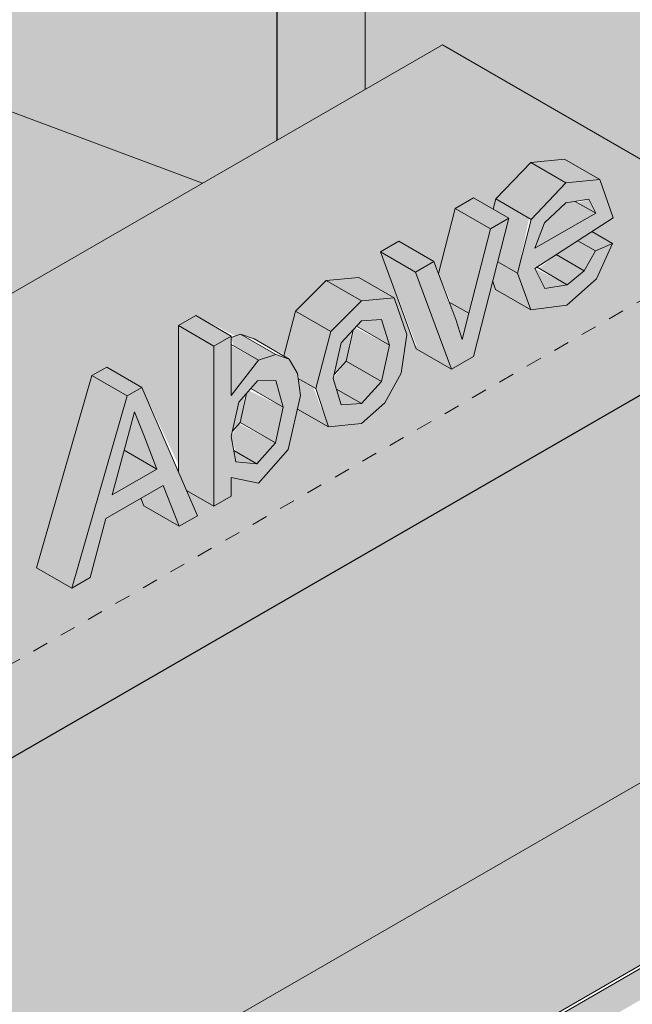
# Model space of a CAD drawing. Units: millimetres. Extents: x -973 to 7651, y -1425 to 4493.
# Drawn here: x 3059 to 3182, y 1079 to 1277 of the extents above; entities that cross this region are included whole.
import ezdxf

# ---------------------------------------------------------------- set-up
doc = ezdxf.new("R2010")
doc.units = ezdxf.units.MM
doc.linetypes.add('Dash', pattern=[6.35, 3.175, -3.175])
for name, color, linetype, lineweight in [('A-GENM', 13, 'Continuous', 18), ('A-WALL', 113, 'Continuous', 25), ('A-WALL-FNSH', 113, 'Continuous', 25), ('I-WALL', 2, 'Continuous', 25), ('Q-SPCQ', 91, 'Continuous', 18)]:
    doc.layers.add(name, color=color, linetype=linetype, lineweight=lineweight)

# ---------------------------------------------------------------- blocks, each defined once
blk = doc.blocks.new('fire_rinnai_arriva752 - arriva752_direct-185942-Isometric View Front')
at = {"layer": 'Q-SPCQ'}
h = blk.add_hatch(color=221, dxfattribs=at)
h.paths.add_polyline_path([(-430.02, 843.05), (164.37, 1186.23), (68.79, 1241.41), (68.79, 1235.88), (65.31, 1233.88), (58.24, 1237.96), (58.24, 1247.5), (16.08, 1271.58), (-578.08, 928.54), (-433.42, 845.01)], flags=0)
h.paths.add_polyline_path([(-221.89, 1068.06), (-228.96, 1072.15), (-228.96, 1104.3), (-222.97, 1107.76), (-215.9, 1103.68), (-213.61, 1095.91), (-209.27, 1115.67), (-203.28, 1119.13), (-195.56, 1115.04), (-194.14, 1115.86), (-188.92, 1113.1), (-188.92, 1115.23), (-190.55, 1114.29), (-197.63, 1118.37), (-197.63, 1122.39), (-194.14, 1124.4), (-186.42, 1120.32), (-185.44, 1120.88), (-183.57, 1119.8), (-179.15, 1125.02), (-175.86, 1126.15), (-172.07, 1124.55), (-167.6, 1122.07), (-167.6, 1131.18), (-164.12, 1133.19), (-158.9, 1130.18), (-158.9, 1132.57), (-160.53, 1131.62), (-167.6, 1135.71), (-167.6, 1139.73), (-164.12, 1141.74), (-156.4, 1137.65), (-155.42, 1138.22), (-153.85, 1137.32), (-151.83, 1140.01), (-149.62, 1142.07), (-145.95, 1142.75), (-143.57, 1141.38), (-138.07, 1148.74), (-133.51, 1149.42), (-126.7, 1145.49), (-126.7, 1154.8), (-123.22, 1156.81), (-116.15, 1152.73), (-116.13, 1141.7), (-114.21, 1145.25), (-113.64, 1150.05), (-113.64, 1162.34), (-110.16, 1164.35), (-105.38, 1161.58), (-105.38, 1167.11), (-101.89, 1169.12), (-100.33, 1168.22), (-98.3, 1170.91), (-96.09, 1172.97), (-92.43, 1173.65), (-90.05, 1172.28), (-84.54, 1179.64), (-79.99, 1180.33), (-72.92, 1176.24), (-71.33, 1170.61), (-71.33, 1154.99), (-74.81, 1152.98), (-81.88, 1157.06), (-82.17, 1165.5), (-83.07, 1161.1), (-83.07, 1148.21), (-86.56, 1146.2), (-93.63, 1150.28), (-93.63, 1159.8), (-94.43, 1157.09), (-94.82, 1153.33), (-94.82, 1141.42), (-98.3, 1139.41), (-103.09, 1142.18), (-103.09, 1136.65), (-106.57, 1134.64), (-109.06, 1135.46), (-113.64, 1130.25), (-116.13, 1129.42), (-120.05, 1131.09), (-124.85, 1133.86), (-124.85, 1124.09), (-128.33, 1122.08), (-135.4, 1126.16), (-135.4, 1135.85), (-136.6, 1130.2), (-136.6, 1117.3), (-140.08, 1115.29), (-147.15, 1119.38), (-147.15, 1128.9), (-147.96, 1126.19), (-148.35, 1120.54), (-148.35, 1110.52), (-151.83, 1108.51), (-157.05, 1111.53), (-157.05, 1105.5), (-160.53, 1103.49), (-165.32, 1106.25), (-165.42, 1100.66), (-168.8, 1098.71), (-175.87, 1102.8), (-176.27, 1113.13), (-176.78, 1112.62), (-178.37, 1105.72), (-178.37, 1093.19), (-181.85, 1091.18), (-187.07, 1094.19), (-187.07, 1088.16), (-190.55, 1086.15), (-196.21, 1089.42), (-196.21, 1082.89), (-199.69, 1080.88), (-205.13, 1084.01), (-206.69, 1076.84), (-211.41, 1074.11), (-218.4, 1077.94), (-218.4, 1070.07)], flags=0)
h.paths.add_polyline_path([(-58.03, 1162.66), (-65.1, 1166.75), (-53.99, 1205.32), (-51.02, 1207.03), (-43.61, 1202.16), (-36.62, 1187.38), (-36.62, 1215.35), (-33.14, 1217.36), (-25.22, 1213.27), (-24.19, 1213.61), (-20.6, 1212.21), (-15.45, 1209.53), (-13.16, 1218.24), (-7.03, 1224.4), (0.04, 1224.72), (6.73, 1220.63), (9.18, 1213.6), (8.05, 1205.8), (3.85, 1199.05), (0.04, 1195.69), (-6.61, 1195.06), (-12.77, 1198.62), (-14.64, 1190.52), (-20.92, 1183.82), (-26.07, 1184.88), (-26.07, 1181.12), (-29.55, 1179.11), (-35.02, 1182.26), (-32.84, 1177.21), (-36.51, 1175.09), (-43.59, 1179.17), (-44.18, 1180.71), (-51.17, 1176.67), (-54.36, 1164.79)], flags=0)
h.paths.add_polyline_path([(-25.83, 1194.15), (-24.2, 1196.22), (-23.34, 1201.35), (-24.5, 1200.03), (-25.43, 1195.93)], flags=0)
h.paths.add_polyline_path([(-5.44, 1205.53), (-2.99, 1208.21), (-1.92, 1214.16), (-4.01, 1211.89), (-4.84, 1208.21)], flags=0)
h.paths.add_polyline_path([(18.11, 1206.62), (10.78, 1211.4), (3.85, 1230.17), (7.53, 1232.3), (14.6, 1228.21), (15.57, 1226.09), (18.87, 1238.84), (22.56, 1240.97), (26.48, 1238.71), (27.78, 1241.57), (34, 1248.08), (41.07, 1248.58), (47.87, 1244.65), (50.41, 1236.9), (46.24, 1234.21), (50.41, 1231.8), (46.99, 1224.57), (41.27, 1219.49), (34.04, 1218.5), (26.97, 1222.59), (26.38, 1224.22), (22.52, 1209.17), (18.96, 1207.12)], flags=0)
for color, points in [(221, [(-137.86, 1182.7), (-31.8, 1243.94), (-81.18, 1262.39), (-89.03, 1257.86), (-92.51, 1259.16), (-182.88, 1206.99), (-179.4, 1205.69), (-187.25, 1201.16), (-165.42, 1193)]), (55, [(41.07, 1244), (47.87, 1244.65), (40.8, 1248.73), (34, 1248.08)]), (55, [(34.07, 1236.67), (41.07, 1244), (34, 1248.08), (27, 1240.76), (33.69, 1236.89)]), (55, [(25.94, 1234.76), (29.63, 1236.89), (22.56, 1240.97), (18.87, 1238.84)]), (55, [(31.37, 1225.89), (33.69, 1236.89), (27, 1240.76), (26.48, 1238.71), (29.63, 1236.89), (27.4, 1228.18), (29.63, 1226.9)]), (55, [(47.03, 1237.89), (45.64, 1240.73), (43.44, 1239.97), (45.64, 1238.7)]), (55, [(21.56, 1217.82), (25.94, 1234.76), (18.87, 1238.84), (15.5, 1225.82), (18.11, 1219.81), (18.96, 1219.32)]), (55, [(34.85, 1230.86), (47.03, 1237.89), (42.9, 1240.28), (40.98, 1239.9), (36.77, 1235.99)]), (55, [(18.11, 1206.62), (22.52, 1209.17), (29.63, 1236.89), (25.94, 1234.76), (20.27, 1212.58), (14.6, 1228.21), (10.92, 1226.09), (16.69, 1210.46)]), (55, [(46.99, 1230.33), (50.41, 1231.8), (46.24, 1234.21), (43.43, 1232.39), (46.08, 1230.86)]), (55, [(-427.9, 800.68), (314.56, 1229.34), (309.05, 1232.52), (-433.42, 803.86)]), (55, [(10.92, 1226.09), (14.6, 1228.21), (7.53, 1232.3), (3.85, 1230.17)]), (55, [(44.75, 1226.36), (46.99, 1230.33), (43.43, 1232.39), (39.13, 1229.61), (43.92, 1226.84)]), (55, [(18.11, 1206.62), (10.92, 1226.09), (3.85, 1230.17), (11.46, 1210.46), (16.08, 1207.8)]), (55, [(41.34, 1223.55), (44.75, 1226.36), (39.13, 1229.61), (35.64, 1226.84), (37.68, 1225.66)]), (55, [(34.04, 1218.5), (31.37, 1225.89), (27.4, 1228.18), (26.38, 1224.22), (26.97, 1222.59), (29.63, 1221.05)]), (55, [(36.85, 1222.78), (41.27, 1223.59), (34.85, 1226.84), (36.47, 1223.55)]), (55, [(0.04, 1220.31), (6.62, 1220.93), (-0.45, 1225.01), (-7.03, 1224.4)]), (55, [(-6.09, 1214.16), (0.04, 1220.31), (-7.03, 1224.4), (-13.16, 1218.24)]), (55, [(20.27, 1212.58), (21.56, 1217.82), (17.65, 1220.07), (18.96, 1216.58)]), (55, [(-29.55, 1211.26), (-26.07, 1213.27), (-33.14, 1217.36), (-36.62, 1215.35)]), (55, [(-9.1, 1202.72), (-6.09, 1214.16), (-13.16, 1218.24), (-15.52, 1209.27), (-14.3, 1208.44), (-12.15, 1204.48)]), (55, [(-29.55, 1179.11), (-29.55, 1211.26), (-36.62, 1215.35), (-36.51, 1185.73), (-35.02, 1182.26), (-32.84, 1181)]), (55, [(4.08, 1204.12), (5.69, 1211.4), (-1.21, 1214.94), (-1.67, 1214.16), (-2.99, 1208.21), (0.04, 1206.46)]), (55, [(5.69, 1211.4), (4.07, 1216.55), (0.04, 1216.29), (-0.94, 1215.23), (4.08, 1212.33)]), (55, [(-20.6, 1208.39), (-17.12, 1209.53), (-24.19, 1213.61), (-26.07, 1213), (-25.58, 1211.26), (-24.2, 1210.46)]), (55, [(-26.07, 1201.35), (-20.6, 1208.39), (-26.07, 1211.26), (-26.07, 1210.46)]), (55, [(-46.92, 1201.24), (-43.95, 1202.95), (-51.02, 1207.03), (-53.99, 1205.32)]), (55, [(0.04, 1199.71), (4.08, 1204.12), (-2.99, 1208.21), (-5.62, 1204.74), (-4.97, 1202.61), (-2.87, 1201.39)]), (55, [(-404.72, 821.05), (230.26, 1187.66), (198.56, 1205.96), (-436.42, 839.36), (-426.35, 833.54)]), (55, [(-58.03, 1162.66), (-46.92, 1201.24), (-53.99, 1205.32), (-65.1, 1166.75)]), (55, [(-15.63, 1198.98), (-17.13, 1204.36), (-20.77, 1204.27), (-22.13, 1202.73), (-17.2, 1199.88)]), (55, [(-6.57, 1195.04), (-9.61, 1203.02), (-12.61, 1204.75), (-12.15, 1201.32), (-12.75, 1198.61), (-6.61, 1195.06)]), (55, [(-17.2, 1191.85), (-15.63, 1198.98), (-22.49, 1202.32), (-23.08, 1201.35), (-24.27, 1195.93), (-20.6, 1193.81)]), (55, [(-4.01, 1199.44), (0.04, 1199.71), (-4.97, 1202.61), (-4.09, 1199.71)]), (55, [(-43.48, 1193.04), (-45.43, 1198.07), (-46.34, 1194.69), (-43.95, 1193.31)]), (55, [(-20.92, 1187.61), (-17.2, 1191.85), (-24.5, 1195.66), (-26.07, 1193.09), (-25.12, 1190.03), (-21.64, 1188.02)]), (55, [(-40.97, 1186.58), (-43.48, 1193.04), (-46.34, 1194.69), (-47.5, 1190.35), (-46.92, 1190.01)]), (55, [(-49.9, 1181.43), (-40.97, 1186.58), (-47.5, 1190.35), (-48.51, 1186.58)]), (55, [(-20.92, 1187.61), (-25.54, 1190.27), (-25.12, 1188.02)]), (55, [(-36.51, 1175.09), (-39.7, 1183.3), (-44.18, 1180.71), (-43.59, 1179.17), (-39.7, 1176.93)])]:
    blk.add_hatch(color=color, dxfattribs=at).paths.add_polyline_path(points, flags=0)
h = blk.add_hatch(color=55, dxfattribs=at)
h.paths.add_polyline_path([(34.04, 1218.5), (41.27, 1219.49), (47.21, 1224.77), (50.41, 1231.8), (46.99, 1230.33), (44.75, 1226.36), (41.34, 1223.55), (36.85, 1222.78), (34.85, 1226.84), (50.51, 1236.97), (47.87, 1244.65), (41.07, 1244), (34.07, 1236.67), (31.37, 1225.89)], flags=0)
h.paths.add_polyline_path([(34.85, 1230.86), (36.77, 1235.99), (41.06, 1239.97), (45.64, 1240.73), (47.03, 1237.89), (41.07, 1234.45)], flags=0)
h = blk.add_hatch(color=55, dxfattribs=at)
h.paths.add_polyline_path([(-6.57, 1195.04), (0.04, 1195.69), (4.76, 1199.86), (8.05, 1205.8), (9.18, 1213.6), (6.62, 1220.93), (0.04, 1220.31), (-6.09, 1214.16), (-9.1, 1202.72), (-6.61, 1195.14)], flags=0)
h.paths.add_polyline_path([(-4.01, 1199.44), (-5.62, 1204.74), (-4.01, 1211.89), (0.04, 1216.29), (4.07, 1216.55), (5.49, 1210.46), (4.08, 1204.12), (0.04, 1199.71)], flags=0)
h = blk.add_hatch(color=55, dxfattribs=at)
h.paths.add_polyline_path([(-29.55, 1179.11), (-26.07, 1181.12), (-26.07, 1184.88), (-20.62, 1183.76), (-14.64, 1190.52), (-12.15, 1201.32), (-12.75, 1205.76), (-14.41, 1208.63), (-17.12, 1209.53), (-20.6, 1208.39), (-26.07, 1201.35), (-26.07, 1213.27), (-29.55, 1211.26), (-29.55, 1210.46)], flags=0)
h.paths.add_polyline_path([(-20.92, 1187.61), (-25.12, 1188.02), (-26.07, 1193.09), (-24.5, 1200.03), (-20.77, 1204.27), (-17.12, 1204.3), (-15.63, 1198.98), (-17.2, 1191.85)], flags=0)
h = blk.add_hatch(color=55, dxfattribs=at)
h.paths.add_polyline_path([(-58.03, 1162.66), (-54.36, 1164.79), (-51.17, 1176.67), (-39.7, 1183.3), (-36.51, 1175.09), (-32.84, 1177.21), (-43.95, 1202.95), (-46.92, 1201.24)], flags=0)
h.paths.add_polyline_path([(-49.9, 1181.43), (-45.43, 1198.07), (-40.97, 1186.58)], flags=0)
at = {"layer": 'A-GENM', "color": 1, "linetype": 'Dash'}
blk.add_line((453.95, 1450.09), (-585.45, 850), dxfattribs=at)
at = {"layer": 'Q-SPCQ', "color": 50}
for p, q in [((-578.08, 928.54), (16.31, 1271.71)), ((16.31, 1271.71), (58.24, 1247.5)), ((-31.8, 1243.94), (-81.18, 1262.39))]:
    blk.add_line(p, q, dxfattribs=at)
at = {"layer": 'Q-SPCQ', "color": 7}
for p, q in [((34, 1248.08), (40.8, 1248.73)), ((40.8, 1248.73), (47.87, 1244.65)), ((27, 1240.76), (34, 1248.08)), ((34, 1248.08), (41.07, 1244)), ((47.87, 1244.65), (41.07, 1244)), ((50.51, 1236.97), (47.87, 1244.65)), ((41.07, 1244), (34.07, 1236.67)), ((18.87, 1238.84), (22.56, 1240.97)), ((22.56, 1240.97), (29.63, 1236.89)), ((26.48, 1238.71), (27, 1240.76)), ((27, 1240.76), (34.07, 1236.67)), ((41.06, 1239.97), (45.64, 1240.73)), ((45.64, 1240.73), (47.03, 1237.89)), ((15.5, 1225.82), (18.87, 1238.84)), ((18.87, 1238.84), (25.94, 1234.76)), ((36.77, 1235.99), (41.06, 1239.97)), ((42.9, 1240.28), (47.03, 1237.89)), ((22.52, 1209.17), (29.63, 1236.89)), ((29.63, 1236.89), (25.94, 1234.76)), ((34.07, 1236.67), (31.37, 1225.89)), ((47.03, 1237.89), (34.85, 1230.86)), ((34.85, 1226.84), (50.51, 1236.97)), ((25.94, 1234.76), (21.56, 1217.82)), ((34.85, 1230.86), (36.77, 1235.99)), ((46.24, 1234.21), (50.41, 1231.8)), ((308.07, 1232.58), (-434.39, 803.92)), ((309.05, 1232.52), (-433.42, 803.86)), ((3.85, 1230.17), (7.53, 1232.3)), ((7.53, 1232.3), (14.6, 1228.21)), ((46.99, 1230.33), (43.43, 1232.39)), ((50.41, 1231.8), (46.99, 1230.33)), ((47.21, 1224.77), (50.41, 1231.8)), ((11.04, 1210.71), (3.85, 1230.17)), ((3.85, 1230.17), (10.92, 1226.09)), ((39.13, 1229.61), (44.75, 1226.36)), ((46.99, 1230.33), (44.75, 1226.36)), ((14.6, 1228.21), (10.92, 1226.09)), ((18.96, 1216.58), (14.6, 1228.21)), ((27.4, 1228.18), (31.37, 1225.89)), ((36.85, 1222.78), (34.85, 1226.84)), ((35.16, 1227.12), (41.34, 1223.55)), ((-7.03, 1224.4), (-0.45, 1225.01)), ((-0.45, 1225.01), (6.62, 1220.93)), ((10.92, 1226.09), (18.11, 1206.62)), ((31.37, 1225.89), (34.04, 1218.5)), ((41.27, 1219.49), (47.21, 1224.77)), ((44.75, 1226.36), (41.34, 1223.55)), ((-13.16, 1218.24), (-7.03, 1224.4)), ((-7.03, 1224.4), (0.04, 1220.31)), ((26.97, 1222.59), (26.38, 1224.22)), ((41.34, 1223.55), (36.85, 1222.78)), ((6.62, 1220.93), (0.04, 1220.31)), ((9.18, 1213.6), (6.62, 1220.93)), ((26.97, 1222.59), (34.04, 1218.5)), ((0.04, 1220.31), (-6.09, 1214.16)), ((17.65, 1220.07), (21.56, 1217.82)), ((34.04, 1218.5), (41.27, 1219.49)), ((-36.62, 1215.35), (-33.14, 1217.36)), ((-33.14, 1217.36), (-26.07, 1213.27)), ((-15.52, 1209.27), (-13.16, 1218.24)), ((-13.16, 1218.24), (-6.09, 1214.16)), ((21.56, 1217.82), (20.27, 1212.58)), ((-36.62, 1185.98), (-36.62, 1215.35)), ((-36.62, 1215.35), (-29.55, 1211.26)), ((-4.01, 1211.89), (0.04, 1216.29)), ((-0.94, 1215.23), (5.69, 1211.4)), ((0.04, 1216.29), (4.07, 1216.55)), ((4.07, 1216.55), (5.69, 1211.4)), ((20.27, 1212.58), (18.96, 1216.58)), ((-26.07, 1213.27), (-29.55, 1211.26)), ((-26.07, 1213), (-24.19, 1213.61)), ((-26.07, 1201.35), (-26.07, 1213.27)), ((-24.19, 1213.61), (-21.48, 1212.71)), ((-24.19, 1213.61), (-17.12, 1209.53)), ((-6.09, 1214.16), (-9.1, 1202.72)), ((-2.99, 1208.21), (-1.59, 1214.52)), ((8.05, 1205.8), (9.18, 1213.6)), ((-29.55, 1211.26), (-29.55, 1179.11)), ((-26.07, 1211.55), (-20.6, 1208.39)), ((-21.48, 1212.71), (-14.41, 1208.63)), ((-5.62, 1204.74), (-4.01, 1211.89)), ((5.69, 1211.4), (4.08, 1204.12)), ((-17.12, 1209.53), (-20.6, 1208.39)), ((-14.41, 1208.63), (-17.12, 1209.53)), ((18.11, 1206.62), (11.04, 1210.71)), ((18.11, 1206.62), (22.52, 1209.17)), ((-53.99, 1205.32), (-51.02, 1207.03)), ((-51.02, 1207.03), (-43.95, 1202.95)), ((-20.6, 1208.39), (-26.07, 1201.35)), ((-12.75, 1205.76), (-14.41, 1208.63)), ((-5.44, 1205.53), (-2.99, 1208.21)), ((-2.99, 1208.21), (4.08, 1204.12)), ((-436.42, 839.36), (198.56, 1205.96)), ((-65.1, 1166.75), (-53.99, 1205.32)), ((-53.99, 1205.32), (-46.92, 1201.24)), ((-12.15, 1201.32), (-12.75, 1205.76)), ((4.76, 1199.86), (8.05, 1205.8)), ((-24.5, 1200.03), (-20.77, 1204.27)), ((-20.77, 1204.27), (-17.13, 1204.36)), ((-17.13, 1204.36), (-15.63, 1198.98)), ((-9.1, 1202.72), (-12.61, 1204.75)), ((-4.01, 1199.44), (-5.62, 1204.74)), ((4.08, 1204.12), (0.04, 1199.71)), ((-46.92, 1201.24), (-58.03, 1162.66)), ((-43.95, 1202.95), (-46.92, 1201.24)), ((-32.84, 1177.21), (-43.95, 1202.95)), ((-24.27, 1195.93), (-22.99, 1201.76)), ((-22.13, 1202.73), (-15.63, 1198.98)), ((-14.64, 1190.52), (-12.15, 1201.32)), ((-9.1, 1202.72), (-6.57, 1195.04)), ((-4.97, 1202.61), (0.04, 1199.71)), ((-26.07, 1193.09), (-24.5, 1200.03)), ((0.04, 1199.71), (-4.01, 1199.44)), ((0.04, 1195.69), (4.76, 1199.86)), ((-47.17, 1191.6), (-45.43, 1198.07)), ((-45.43, 1198.07), (-43.48, 1193.04)), ((-15.63, 1198.98), (-17.2, 1191.85)), ((-12.77, 1198.62), (-6.57, 1195.04)), ((-25.83, 1194.15), (-24.27, 1195.93)), ((-24.27, 1195.93), (-17.2, 1191.85)), ((-6.57, 1195.04), (0.04, 1195.69)), ((-49.9, 1181.43), (-47.17, 1191.6)), ((-43.48, 1193.04), (-40.97, 1186.58)), ((-25.12, 1188.02), (-26.07, 1193.09)), ((-17.2, 1191.85), (-20.92, 1187.61)), ((-47.5, 1190.35), (-40.97, 1186.58)), ((-25.54, 1190.27), (-20.92, 1187.61)), ((-20.62, 1183.76), (-14.64, 1190.52)), ((-20.92, 1187.61), (-25.12, 1188.02)), ((-40.97, 1186.58), (-49.9, 1181.43)), ((-51.17, 1176.67), (-39.7, 1183.3)), ((-39.7, 1183.3), (-36.51, 1175.09)), ((-26.07, 1181.12), (-26.07, 1184.88)), ((-26.07, 1184.88), (-20.62, 1183.76)), ((-35.02, 1182.26), (-29.55, 1179.11)), ((-43.59, 1179.17), (-44.18, 1180.71)), ((-29.55, 1179.11), (-26.07, 1181.12)), ((-43.59, 1179.17), (-36.51, 1175.09)), ((-54.36, 1164.79), (-51.17, 1176.67)), ((-36.51, 1175.09), (-32.84, 1177.21)), ((-58.03, 1162.66), (-65.1, 1166.75)), ((-58.03, 1162.66), (-54.36, 1164.79))]:
    blk.add_line(p, q, dxfattribs=at)
blk = doc.blocks.new('rin_flues_arriva 752_rvt-2-Isometric View Front')
at = {"layer": 'A-WALL', "lineweight": 5, "transparency": 33554458}
h = blk.add_hatch(color=10, dxfattribs=at)
h.paths.add_polyline_path([(-1136.53, 89.13), (-1129.46, 93.21), (-1129.46, 1851.94), (-1136.53, 1856.02), (-1136.53, 311.24)], flags=0)
h.paths.add_polyline_path([(-1062.99, 131.58), (-756.07, 308.78), (-755.72, 471.47), (-674.33, 518.46), (-673.03, 760.56), (-578.08, 815.38), (-578.08, 905.63), (-591.93, 913.62), (-600.29, 921.91), (-629.01, 938.83), (-636.07, 944.6), (-642.39, 951.52), (-648.75, 961.22), (-653.46, 971.33), (-656.83, 981.73), (-658.54, 992.22), (-661.44, 1000.76), (-662.53, 1000.13), (-674.16, 1002.48), (-685.99, 1013.98), (-692.99, 1029.13), (-692.62, 1043.63), (-684.54, 1051.25), (-676.6, 1055.84), (-672.04, 1055.42), (-671.79, 1055.84), (-671.79, 1082.38), (-674.37, 1087.53), (-675.1, 1090.75), (-674.16, 1096.9), (-671.79, 1101.74), (-672.31, 1138.33), (-672.41, 1142.82), (-672.61, 1145.32), (-686.22, 1137.88), (-688.44, 1138.28), (-691.55, 1140.16), (-694.72, 1144.1), (-696.55, 1148.82), (-696.55, 1153.04), (-695.84, 1154.6), (-693.22, 1156.51), (-672.04, 1169.37), (-671.89, 1170.72), (-671.1, 1173.68), (-669.8, 1175.5), (-666.96, 1178.55), (-667.08, 1205.34), (-669.89, 1208.78), (-671.79, 1212.45), (-672.55, 1214.93), (-671.79, 1236.95), (-671.79, 1248.9), (-666.96, 1253.73), (-666.96, 1305.36), (-670.34, 1309.5), (-672.2, 1315.29), (-672.2, 1329.03), (-684.79, 1336.3), (-684.79, 1341.27), (-702.56, 1349.69), (-713.75, 1343.22), (-715.87, 1344.45), (-715.87, 1364.86), (-702.56, 1372.36), (-693.65, 1368.14), (-693.65, 1377.69), (-680.52, 1385.27), (-678.4, 1384.05), (-678.4, 1369.71), (-668.53, 1362.77), (-668.53, 1366.1), (-666.96, 1367.33), (-666.96, 1593.08), (-1048.85, 1813.57), (-1055.92, 1809.48), (-1062.99, 1813.57), (-1062.99, 311.24)], flags=0)
h.paths.add_polyline_path([(-542.54, 949.06), (-187.25, 1154.19), (-187.25, 1201.16), (-183.52, 1203.31), (-183.34, 1206.62), (-179.4, 1209.22), (-92.51, 1259.16), (-89.03, 1257.86), (-81.18, 1262.39), (-31.8, 1243.94), (16.31, 1271.71), (58.24, 1247.5), (58.24, 1270.11), (71.54, 1277.79), (71.54, 1729.72), (68.35, 1731.56), (68.35, 1725.53), (64.87, 1723.52), (59.65, 1726.54), (59.65, 1720.51), (56.17, 1718.5), (51.72, 1721.07), (49.1, 1715.67), (43.44, 1710.65), (36.22, 1709.66), (29.95, 1712.69), (26.37, 1703.58), (18.74, 1696.48), (11.66, 1694.61), (4.77, 1698.59), (0.52, 1702.26), (-0.94, 1710.01), (0.71, 1719.7), (5.4, 1728.07), (12.47, 1733.95), (19.16, 1735.33), (26.58, 1730.76), (28.35, 1728.61), (29.95, 1732.73), (36.17, 1739.24), (43.25, 1739.73), (49.1, 1736.35), (49.21, 1746.26), (52.58, 1748.21), (57.8, 1745.19), (57.8, 1747.58), (56.17, 1746.63), (49.1, 1750.72), (49.1, 1754.74), (52.58, 1756.75), (57.8, 1753.73), (57.8, 1759.76), (61.46, 1761.67), (68.35, 1757.31), (69.99, 1758.25), (66.51, 1760.77), (66.51, 1764.79), (69.99, 1766.8), (71.54, 1765.9), (71.54, 1859.83), (-528.72, 1513.27), (-599.35, 1554.05), (-599.35, 1349.8), (-596.49, 1347.12), (-593.38, 1342.42), (-592.28, 1336.57), (-592.28, 1316.16), (-593.77, 1310.33), (-599.35, 1303.73), (-599.35, 1253.73), (-594.52, 1248.9), (-594.52, 1224.41), (-593.79, 1218.43), (-594.52, 1212.45), (-596.93, 1208.17), (-599.35, 1204.29), (-598.96, 1154.11), (-594.84, 1147.64), (-593.7, 1143.99), (-594.52, 1129.71), (-593.94, 1100.22), (-593.5, 1099.48), (-589.69, 1096.7), (-585.42, 1092.2), (-581.76, 1086.84), (-578.95, 1080.99), (-577.19, 1075.05), (-576.58, 1069.42), (-577.23, 1064.39), (-578.95, 1060.58), (-581.76, 1057.97), (-594.52, 1050.61), (-594.52, 1016.49), (-605.5, 1005.93), (-605.5, 995.45), (-607.75, 992.35), (-606.39, 987.72), (-602.49, 981.53), (-599.13, 978.62), (-572.03, 963.43), (-568.62, 964.12), (-542.96, 949.3)], flags=0)
h.paths.add_polyline_path([(-658.15, 1198.12), (-658.57, 1198.41), (-658.57, 1198.35)], flags=0)
h.paths.add_polyline_path([(71.54, 1239.82), (71.54, 1252.04), (68.79, 1250.46), (68.79, 1241.41), (71.11, 1240.07)], flags=0)
h.paths.add_polyline_path([(68.79, 1262.64), (71.54, 1264.23), (71.54, 1265.61), (68.79, 1264.02)], flags=0)
h.paths.add_polyline_path([(-215.36, 1561.73), (-222.43, 1565.81), (-222.43, 1597.97), (-216.44, 1601.43), (-209.37, 1597.35), (-207.08, 1589.58), (-202.75, 1609.33), (-196.76, 1612.79), (-189.03, 1608.71), (-187.62, 1609.53), (-182.4, 1606.76), (-182.4, 1608.9), (-184.03, 1607.96), (-191.1, 1612.04), (-191.1, 1616.06), (-187.62, 1618.07), (-179.89, 1613.99), (-178.91, 1614.55), (-177.04, 1613.47), (-172.62, 1618.69), (-169.33, 1619.82), (-165.42, 1618.14), (-161.07, 1615.74), (-161.07, 1624.85), (-157.59, 1626.86), (-152.37, 1623.85), (-152.37, 1626.23), (-154, 1625.29), (-161.07, 1629.37), (-161.07, 1633.39), (-157.59, 1635.4), (-149.87, 1631.32), (-148.89, 1631.89), (-147.33, 1630.98), (-145.3, 1633.68), (-142.73, 1635.82), (-139.43, 1636.42), (-137.04, 1635.04), (-131.54, 1642.41), (-126.99, 1643.09), (-120.17, 1639.16), (-120.05, 1648.54), (-116.69, 1650.48), (-109.62, 1646.39), (-109.6, 1635.37), (-107.68, 1638.91), (-107.12, 1643.72), (-107.12, 1656), (-103.64, 1658.01), (-98.85, 1655.25), (-98.85, 1660.78), (-95.37, 1662.79), (-93.8, 1661.88), (-91.78, 1664.58), (-89.57, 1666.64), (-85.9, 1667.32), (-83.52, 1665.95), (-78.02, 1673.31), (-73.46, 1673.99), (-66.39, 1669.91), (-64.8, 1664.28), (-64.8, 1648.66), (-68.28, 1646.65), (-75.35, 1650.73), (-75.43, 1660.08), (-76.55, 1654.77), (-76.55, 1641.87), (-80.03, 1639.86), (-87.1, 1643.94), (-87.1, 1653.47), (-87.91, 1650.76), (-88.3, 1647), (-88.3, 1635.09), (-91.78, 1633.08), (-96.56, 1635.84), (-96.56, 1630.32), (-100.05, 1628.31), (-102.53, 1629.13), (-107.12, 1623.91), (-109.6, 1623.09), (-113.1, 1624.51), (-118.32, 1627.52), (-118.32, 1617.75), (-121.8, 1615.74), (-128.87, 1619.83), (-128.87, 1629.52), (-130.07, 1623.87), (-130.07, 1610.97), (-133.55, 1608.96), (-140.62, 1613.04), (-140.62, 1622.57), (-141.43, 1619.86), (-141.82, 1615.12), (-141.82, 1604.19), (-145.3, 1602.18), (-150.52, 1605.19), (-150.52, 1599.16), (-154, 1597.15), (-158.79, 1599.92), (-158.79, 1594.39), (-162.27, 1592.38), (-169.34, 1596.46), (-169.78, 1606.76), (-170.49, 1605.25), (-171.84, 1599.38), (-171.84, 1586.85), (-175.32, 1584.84), (-180.55, 1587.86), (-180.55, 1581.83), (-184.03, 1579.82), (-189.68, 1583.08), (-189.68, 1576.55), (-193.17, 1574.54), (-198.6, 1577.68), (-200.76, 1570.16), (-204.88, 1567.78), (-211.88, 1571.6), (-211.88, 1563.74)], flags=0)
h.paths.add_polyline_path([(-41.3, 1662.22), (-48.37, 1666.3), (-48.37, 1686.28), (-50.44, 1685.08), (-57.51, 1689.17), (-57.51, 1693.19), (-35.75, 1705.75), (-28.68, 1701.66), (-28.68, 1699.79), (-24, 1704.5), (-16.93, 1704.82), (-10.25, 1700.73), (-7.8, 1693.7), (-8.92, 1685.9), (-12.89, 1679.36), (-16.93, 1675.79), (-23.55, 1675.14), (-30.62, 1679.22), (-33.14, 1686.91), (-30.61, 1696.53), (-37.82, 1692.37), (-37.82, 1664.23)], flags=0)
h.paths.add_polyline_path([(-22.41, 1685.62), (-19.78, 1689.1), (-18.89, 1694.26), (-20.98, 1691.99), (-21.81, 1688.31)], flags=0)
h.paths.add_polyline_path([(10.25, 1704.1), (12.47, 1705.25), (16.99, 1709.55), (19.95, 1717.18), (23.43, 1718.15), (28.64, 1715.14), (26.68, 1721.94), (26.58, 1723.56), (21.73, 1726.36), (19.02, 1725.69), (13.57, 1720.83), (10.5, 1714.43), (9.61, 1707.95), (10.19, 1704.48)], flags=0)
h.paths.add_polyline_path([(49.1, 1724.97), (48.74, 1725.57), (48.42, 1725.36)], flags=0)
at = {"layer": 'I-WALL', "lineweight": 5, "transparency": 33554458}
h = blk.add_hatch(color=254, dxfattribs=at)
h.paths.add_polyline_path([(-1055.92, -231.76), (-437.52, 125.27), (-437.52, 287.76), (-434.83, 289.31), (-434.83, 291.71), (-436.42, 292.63), (-436.42, 839.36), (198.56, 1205.96), (230.26, 1187.66), (309.05, 1232.52), (315.65, 1228.19), (316.11, 1226.68), (315.66, 653.6), (200.64, 587.19), (200.64, 493.72), (389.74, 602.89), (389.74, 2035.37), (-528.72, 1505.1), (-1055.92, 1809.48), (-1055.92, -171.74)], flags=0)
h.paths.add_polyline_path([(-404.29, 144.46), (167.05, 474.33), (167.05, 567.8), (-404.29, 237.94), (-404.29, 224.94)], flags=0)
h.paths.add_polyline_path([(-221.89, 1068.06), (-228.96, 1072.15), (-228.96, 1104.3), (-222.97, 1107.76), (-215.9, 1103.68), (-213.61, 1095.91), (-209.27, 1115.67), (-203.28, 1119.13), (-195.56, 1115.04), (-194.14, 1115.86), (-188.92, 1113.1), (-188.92, 1115.23), (-190.55, 1114.29), (-197.63, 1118.37), (-197.63, 1122.39), (-194.14, 1124.4), (-186.42, 1120.32), (-185.44, 1120.88), (-183.57, 1119.8), (-179.15, 1125.02), (-175.86, 1126.15), (-172.07, 1124.55), (-167.6, 1122.07), (-167.6, 1131.18), (-164.12, 1133.19), (-158.9, 1130.18), (-158.9, 1132.57), (-160.53, 1131.62), (-167.6, 1135.71), (-167.6, 1139.73), (-164.12, 1141.74), (-156.4, 1137.65), (-155.42, 1138.22), (-153.85, 1137.32), (-151.83, 1140.01), (-149.62, 1142.07), (-145.95, 1142.75), (-143.57, 1141.38), (-138.07, 1148.74), (-133.51, 1149.42), (-126.7, 1145.49), (-126.7, 1154.8), (-123.22, 1156.81), (-116.15, 1152.73), (-116.13, 1141.7), (-114.21, 1145.25), (-113.64, 1150.05), (-113.64, 1162.34), (-110.16, 1164.35), (-105.38, 1161.58), (-105.38, 1167.11), (-101.89, 1169.12), (-100.33, 1168.22), (-98.3, 1170.91), (-96.09, 1172.97), (-92.43, 1173.65), (-90.05, 1172.28), (-84.54, 1179.64), (-79.99, 1180.33), (-72.92, 1176.24), (-71.33, 1170.61), (-71.33, 1154.99), (-74.81, 1152.98), (-81.88, 1157.06), (-82.17, 1165.5), (-83.07, 1161.1), (-83.07, 1148.21), (-86.56, 1146.2), (-93.63, 1150.28), (-93.63, 1159.8), (-94.43, 1157.09), (-94.82, 1153.33), (-94.82, 1141.42), (-98.3, 1139.41), (-103.09, 1142.18), (-103.09, 1136.65), (-106.57, 1134.64), (-109.06, 1135.46), (-113.64, 1130.25), (-116.13, 1129.42), (-120.05, 1131.09), (-124.85, 1133.86), (-124.85, 1124.09), (-128.33, 1122.08), (-135.4, 1126.16), (-135.4, 1135.85), (-136.6, 1130.2), (-136.6, 1117.3), (-140.08, 1115.29), (-147.15, 1119.38), (-147.15, 1128.9), (-147.96, 1126.19), (-148.35, 1120.54), (-148.35, 1110.52), (-151.83, 1108.51), (-157.05, 1111.53), (-157.05, 1105.5), (-160.53, 1103.49), (-165.32, 1106.25), (-165.42, 1100.66), (-168.8, 1098.71), (-175.87, 1102.8), (-176.27, 1113.13), (-176.78, 1112.62), (-178.37, 1105.72), (-178.37, 1093.19), (-181.85, 1091.18), (-187.07, 1094.19), (-187.07, 1088.16), (-190.55, 1086.15), (-196.21, 1089.42), (-196.21, 1082.89), (-199.69, 1080.88), (-205.13, 1084.01), (-206.69, 1076.84), (-211.41, 1074.11), (-218.4, 1077.94), (-218.4, 1070.07)], flags=0)
h.paths.add_polyline_path([(-58.03, 1162.66), (-65.1, 1166.75), (-53.99, 1205.32), (-51.02, 1207.03), (-43.61, 1202.16), (-36.62, 1187.38), (-36.62, 1215.35), (-33.14, 1217.36), (-25.22, 1213.27), (-24.19, 1213.61), (-20.6, 1212.21), (-15.45, 1209.53), (-13.16, 1218.24), (-7.03, 1224.4), (0.04, 1224.72), (6.73, 1220.63), (9.18, 1213.6), (8.05, 1205.8), (3.85, 1199.05), (0.04, 1195.69), (-6.61, 1195.06), (-12.77, 1198.62), (-14.64, 1190.52), (-20.92, 1183.82), (-26.07, 1184.88), (-26.07, 1181.12), (-29.55, 1179.11), (-35.02, 1182.26), (-32.84, 1177.21), (-36.51, 1175.09), (-43.59, 1179.17), (-44.18, 1180.71), (-51.17, 1176.67), (-54.36, 1164.79)], flags=0)
h.paths.add_polyline_path([(-25.83, 1194.15), (-24.2, 1196.22), (-23.34, 1201.35), (-24.5, 1200.03), (-25.43, 1195.93)], flags=0)
h.paths.add_polyline_path([(-5.44, 1205.53), (-2.99, 1208.21), (-1.92, 1214.16), (-4.01, 1211.89), (-4.84, 1208.21)], flags=0)
h.paths.add_polyline_path([(18.11, 1206.62), (10.78, 1211.4), (3.85, 1230.17), (7.53, 1232.3), (14.6, 1228.21), (15.57, 1226.09), (18.87, 1238.84), (22.56, 1240.97), (26.48, 1238.71), (27.78, 1241.57), (34, 1248.08), (41.07, 1248.58), (47.87, 1244.65), (50.41, 1236.9), (46.24, 1234.21), (50.41, 1231.8), (46.99, 1224.57), (41.27, 1219.49), (34.04, 1218.5), (26.97, 1222.59), (26.38, 1224.22), (22.52, 1209.17), (18.96, 1207.12)], flags=0)
h.paths.add_polyline_path([(65.31, 1233.88), (58.24, 1237.96), (58.24, 1270.11), (76.95, 1280.92), (90, 1273.88), (90, 1276.27), (88.37, 1275.33), (81.3, 1279.41), (81.3, 1283.43), (84.78, 1285.44), (92.51, 1281.36), (93.05, 1281.67), (94.37, 1280.91), (95.21, 1282.65), (97.39, 1284.68), (100.88, 1285.46), (104, 1283.66), (105.23, 1286.29), (111.45, 1292.8), (118.53, 1293.3), (125.33, 1289.37), (127.86, 1281.62), (123.7, 1278.93), (127.86, 1276.52), (124.45, 1269.29), (118.72, 1264.21), (111.5, 1263.22), (104.42, 1267.3), (101.75, 1273.13), (101.12, 1271.66), (100.56, 1264.02), (100.56, 1254.22), (97.07, 1252.21), (91.85, 1255.23), (91.85, 1249.2), (88.37, 1247.19), (81.3, 1251.27), (81.3, 1257.68), (68.79, 1250.46), (68.79, 1235.88)], flags=0)
h.paths.add_polyline_path([(81.3, 1262.33), (81.3, 1271.25), (68.79, 1264.02), (68.79, 1262.64), (74.88, 1266.03), (78.36, 1264.02)], flags=0)
h.paths.add_polyline_path([(-215.36, 1561.73), (-222.43, 1565.81), (-222.43, 1597.97), (-216.44, 1601.43), (-209.37, 1597.35), (-207.08, 1589.58), (-202.75, 1609.33), (-196.76, 1612.79), (-189.03, 1608.71), (-187.62, 1609.53), (-182.4, 1606.76), (-182.4, 1608.9), (-184.03, 1607.96), (-191.1, 1612.04), (-191.1, 1616.06), (-187.62, 1618.07), (-179.89, 1613.99), (-178.91, 1614.55), (-177.04, 1613.47), (-172.62, 1618.69), (-169.33, 1619.82), (-165.42, 1618.14), (-161.07, 1615.74), (-161.07, 1624.85), (-157.59, 1626.86), (-152.37, 1623.85), (-152.37, 1626.23), (-154, 1625.29), (-161.07, 1629.37), (-161.07, 1633.39), (-157.59, 1635.4), (-149.87, 1631.32), (-148.89, 1631.89), (-147.33, 1630.98), (-145.3, 1633.68), (-142.73, 1635.82), (-139.43, 1636.42), (-137.04, 1635.04), (-131.54, 1642.41), (-126.99, 1643.09), (-120.17, 1639.16), (-120.05, 1648.54), (-116.69, 1650.48), (-109.62, 1646.39), (-109.6, 1635.37), (-107.68, 1638.91), (-107.12, 1643.72), (-107.12, 1656), (-103.64, 1658.01), (-98.85, 1655.25), (-98.85, 1660.78), (-95.37, 1662.79), (-93.8, 1661.88), (-91.78, 1664.58), (-89.57, 1666.64), (-85.9, 1667.32), (-83.52, 1665.95), (-78.02, 1673.31), (-73.46, 1673.99), (-66.39, 1669.91), (-64.8, 1664.28), (-64.8, 1648.66), (-68.28, 1646.65), (-75.35, 1650.73), (-75.43, 1660.08), (-76.55, 1654.77), (-76.55, 1641.87), (-80.03, 1639.86), (-87.1, 1643.94), (-87.1, 1653.47), (-87.91, 1650.76), (-88.3, 1647), (-88.3, 1635.09), (-91.78, 1633.08), (-96.56, 1635.84), (-96.56, 1630.32), (-100.05, 1628.31), (-102.53, 1629.13), (-107.12, 1623.91), (-109.6, 1623.09), (-113.1, 1624.51), (-118.32, 1627.52), (-118.32, 1617.75), (-121.8, 1615.74), (-128.87, 1619.83), (-128.87, 1629.52), (-130.07, 1623.87), (-130.07, 1610.97), (-133.55, 1608.96), (-140.62, 1613.04), (-140.62, 1622.57), (-141.43, 1619.86), (-141.82, 1615.12), (-141.82, 1604.19), (-145.3, 1602.18), (-150.52, 1605.19), (-150.52, 1599.16), (-154, 1597.15), (-158.79, 1599.92), (-158.79, 1594.39), (-162.27, 1592.38), (-169.34, 1596.46), (-169.78, 1606.76), (-170.49, 1605.25), (-171.84, 1599.38), (-171.84, 1586.85), (-175.32, 1584.84), (-180.55, 1587.86), (-180.55, 1581.83), (-184.03, 1579.82), (-189.68, 1583.08), (-189.68, 1576.55), (-193.17, 1574.54), (-198.6, 1577.68), (-200.76, 1570.16), (-204.88, 1567.78), (-211.88, 1571.6), (-211.88, 1563.74)], flags=0)
h.paths.add_polyline_path([(-41.3, 1662.22), (-48.37, 1666.3), (-48.37, 1686.28), (-50.44, 1685.08), (-57.51, 1689.17), (-57.51, 1693.19), (-35.75, 1705.75), (-28.68, 1701.66), (-28.68, 1699.79), (-24, 1704.5), (-16.93, 1704.82), (-10.25, 1700.73), (-7.8, 1693.7), (-8.92, 1685.9), (-12.89, 1679.36), (-16.93, 1675.79), (-23.55, 1675.14), (-30.62, 1679.22), (-33.14, 1686.91), (-30.61, 1696.53), (-37.82, 1692.37), (-37.82, 1664.23)], flags=0)
h.paths.add_polyline_path([(-22.41, 1685.62), (-19.78, 1689.1), (-18.89, 1694.26), (-20.98, 1691.99), (-21.81, 1688.31)], flags=0)
h.paths.add_polyline_path([(11.84, 1694.51), (4.77, 1698.59), (0.52, 1702.26), (-0.94, 1710.01), (0.71, 1719.7), (5.4, 1728.07), (12.47, 1733.95), (19.16, 1735.33), (26.58, 1730.76), (28.35, 1728.61), (29.95, 1732.73), (36.17, 1739.24), (43.25, 1739.73), (49.1, 1736.35), (49.21, 1746.26), (52.58, 1748.21), (57.8, 1745.19), (57.8, 1747.58), (56.17, 1746.63), (49.1, 1750.72), (49.1, 1754.74), (52.58, 1756.75), (57.8, 1753.73), (57.8, 1759.76), (61.46, 1761.67), (68.35, 1757.31), (69.99, 1758.25), (75.21, 1755.24), (75.21, 1757.63), (73.58, 1756.68), (66.51, 1760.77), (66.51, 1764.79), (69.99, 1766.8), (77.71, 1762.71), (78.69, 1763.28), (80.56, 1762.2), (84.99, 1767.42), (88.27, 1768.55), (92.06, 1766.95), (95.76, 1764.81), (96.51, 1768.55), (99.1, 1774.01), (103.54, 1778.13), (109.15, 1778.13), (109.15, 1780.87), (112.63, 1782.87), (119.7, 1778.79), (119.45, 1756.18), (118.72, 1750), (115.48, 1744.46), (110.65, 1740.41), (104.52, 1739.14), (97.98, 1742.64), (95.33, 1741.11), (88.26, 1745.19), (87.86, 1755.53), (87.35, 1755.02), (85.76, 1748.11), (85.76, 1735.58), (82.28, 1733.57), (77.06, 1736.59), (77.06, 1730.56), (73.58, 1728.55), (68.35, 1731.56), (68.35, 1725.53), (64.87, 1723.52), (59.65, 1726.54), (59.65, 1720.51), (56.17, 1718.5), (51.72, 1721.07), (49.1, 1715.67), (43.44, 1710.65), (36.22, 1709.66), (29.95, 1712.69), (26.37, 1703.58), (18.74, 1696.48), (13.93, 1695.11)], flags=0)
h.paths.add_polyline_path([(10.25, 1704.1), (12.47, 1705.25), (16.99, 1709.55), (19.95, 1717.18), (23.43, 1718.15), (28.64, 1715.14), (26.68, 1721.94), (26.58, 1723.56), (21.73, 1726.36), (19.02, 1725.69), (13.57, 1720.83), (10.5, 1714.43), (9.61, 1707.95), (10.19, 1704.48)], flags=0)
h.paths.add_polyline_path([(49.1, 1724.97), (48.74, 1725.57), (48.42, 1725.36)], flags=0)
h.paths.add_polyline_path([(101.19, 1747.78), (104.52, 1749.29), (104.52, 1749.92), (98.81, 1753.21), (99.14, 1748.96), (100.27, 1748.31)], flags=0)
h.paths.add_polyline_path([(106.06, 1760.6), (107.64, 1762.35), (108.83, 1767.85), (107.28, 1766.12), (106.17, 1761.13)], flags=0)
at = {"layer": 'A-WALL', "color": 133, "lineweight": 18}
blk.add_line((0.83, 1262.77), (0.83, 1702.08), dxfattribs=at)
at = {"layer": 'A-WALL-FNSH', "color": 253}
blk.add_line((-16.85, 1252.57), (-16.85, 1675.86), dxfattribs=at)
at = {"layer": 'I-WALL', "color": 253}
blk.add_line((97.05, 1225.1), (-496.92, 882.17), dxfattribs=at)
at = {"lineweight": 18}
blk.add_blockref('fire_rinnai_arriva752 - arriva752_direct-185942-Isometric View Front', (0, 0), dxfattribs=at)

msp = doc.modelspace()

# ---------------------------------------------------------------- block references
at = {"color": 10, "lineweight": 5}
msp.add_blockref('rin_flues_arriva 752_rvt-2-Isometric View Front', (3127.47, 0), dxfattribs=at)

doc.saveas('drawing.dxf')
